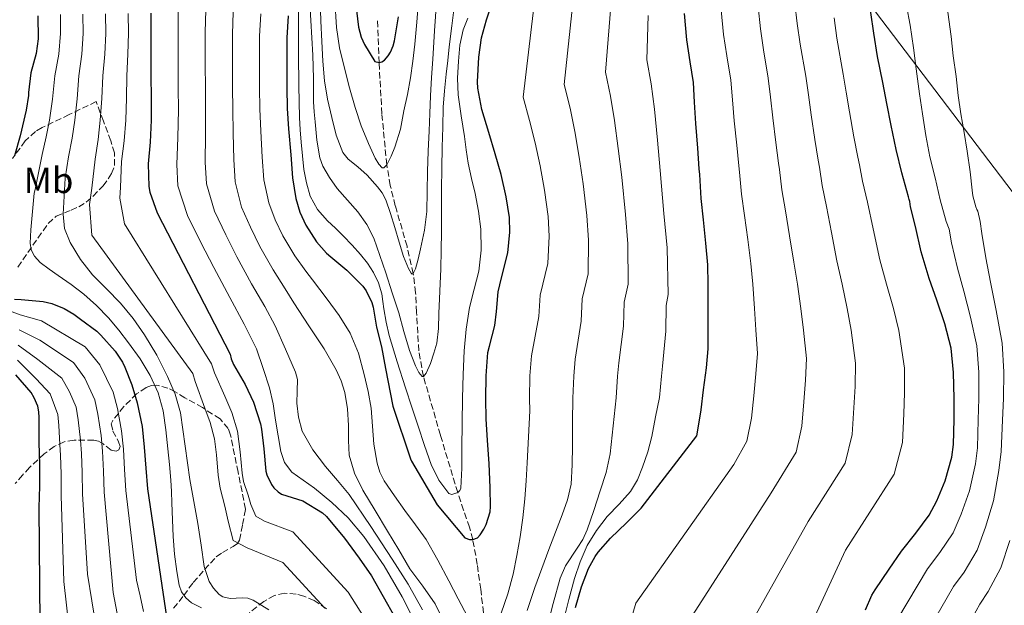
# Model space of a CAD drawing. Units: metres. Extents: x 579718 to 583124, y 4768225 to 4770579.
# Drawn here: x 582421 to 582692, y 4769448 to 4769609 of the extents above; entities that cross this region are included whole.
import ezdxf
from ezdxf.enums import TextEntityAlignment as Align

# ---------------------------------------------------------------- set-up
doc = ezdxf.new("R2010")
doc.units = ezdxf.units.M
doc.header["$MEASUREMENT"] = 0
doc.linetypes.add('DGN Style 3', pattern=[2.435891, 1.739922, -0.695969])
for name, color, linetype, lineweight in [('Curva de nivel directora', 30, 'Continuous', 30), ('Curva de nivel intermedia', 30, 'Continuous', 0), ('Etiqueta de uso rústico', 92, 'Continuous', 0), ('Límite de municipio', 7, 'Continuous', 0), ('Vaguada', 142, 'DGN Style 3', 13), ('Zona arbolada', 92, 'DGN Style 3', 0)]:
    doc.layers.add(name, color=color, linetype=linetype, lineweight=lineweight)
doc.styles.add('Style-Arial', font='arial.ttf')

msp = doc.modelspace()

# ---------------------------------------------------------------- linework, layer by layer
at = {"layer": 'Curva de nivel directora', "color": 30, "linetype": 'Continuous', "lineweight": 30, "flags": 128}
for points, elevation in [([(582513.41, 4769613.58), (582514.18, 4769607.37), (582514.92, 4769604.67), (582515.8, 4769602.64), (582518.66, 4769597.96), (582519.8, 4769597.63), (582520.57, 4769597.82), (582521.3, 4769598.35), (582522.31, 4769599.5), (582522.93, 4769600.49), (582523.67, 4769602.3), (582524.02, 4769603.63), (582525.11, 4769610.28)], 350), ([(582554.73, 4769560.7), (582553.37, 4769566.89), (582551.78, 4769572.52), (582550.02, 4769578.38), (582548.1, 4769584.73), (582547.01, 4769590.59), (582546.92, 4769592.32), (582547.21, 4769599.18), (582547.99, 4769604.46), (582549.37, 4769609.39), (582551.17, 4769614.86)], 375), ([(582425.93, 4769610.54), (582425.99, 4769604.16), (582425.46, 4769600.17), (582424.04, 4769594.85), (582423.35, 4769589.45), (582423.35, 4769588.59), (582422.73, 4769584.54), (582421.06, 4769577.53), (582419.49, 4769571.98)], 425), ([(582457.01, 4769611.23), (582457.05, 4769605.76), (582457.05, 4769599.95), (582457.05, 4769594.01), (582457.11, 4769587.92), (582457.11, 4769581.84), (582456.79, 4769575.73), (582456.28, 4769569.82), (582456.45, 4769563.58), (582456.77, 4769562.01), (582458.71, 4769556.32), (582478.81, 4769517.42), (582479.13, 4769516.11), (582479.8, 4769514.57), (582482.98, 4769509.12), (582485.27, 4769504.19), (582487.19, 4769498.29), (582487.46, 4769496.77), (582488.13, 4769491.37), (582488.66, 4769485.25), (582488.95, 4769484.24), (582490.18, 4769481.57), (582490.84, 4769480.67), (582492.02, 4769479.58), (582493, 4769478.96), (582498.8, 4769477.09), (582504.24, 4769473.77), (582505.32, 4769472.81), (582510.28, 4769466.81), (582514.34, 4769461.29), (582517.72, 4769456.45), (582524.16, 4769445.1)], 400), ([(582494.82, 4769610.49), (582494.39, 4769604.43), (582494.39, 4769597.13), (582494.41, 4769590.8), (582494.49, 4769585.02), (582494.92, 4769579.42), (582495.53, 4769572.29), (582495.97, 4769565.95), (582496.87, 4769560.27), (582498.02, 4769556.53), (582499.69, 4769552.88), (582502.61, 4769548.3), (582505.3, 4769545.2), (582506.57, 4769544.17), (582510.9, 4769540.53), (582515.38, 4769536.11), (582516.23, 4769534.89), (582517.85, 4769531.63), (582518.2, 4769530.36), (582519.14, 4769524.91), (582520.44, 4769519.47), (582521.6, 4769513.52), (582523.56, 4769503.09), (582528.42, 4769488.61), (582528.76, 4769487.97), (582535.76, 4769476.01), (582543.38, 4769466.91), (582544.69, 4769466.46), (582545.56, 4769466.44), (582546.84, 4769466.94), (582547.6, 4769467.71), (582548.66, 4769469.28), (582549.3, 4769470.57), (582550.39, 4769474.09), (582550.48, 4769475.56), (582550.4, 4769480.7), (582550.07, 4769487.37), (582549.64, 4769493.68), (582549.27, 4769499.66), (582549.22, 4769505.13), (582549.24, 4769511.48), (582549.75, 4769517.93), (582550.16, 4769519.64), (582551.7, 4769525.29), (582552.15, 4769529.16), (582552.6, 4769534.6), (582553.49, 4769538.48), (582555.25, 4769545.28), (582555.81, 4769550.97), (582555.7, 4769554.99), (582554.73, 4769560.7)], 375), ([(582573.81, 4769447.79), (582575.49, 4769453.4), (582577.43, 4769458.49), (582579.22, 4769461.76), (582580.1, 4769462.97), (582583.51, 4769466.84), (582587.84, 4769471.05), (582591.88, 4769475.08), (582607.19, 4769494.99), (582607.52, 4769496.49), (582608.44, 4769502.11), (582609.09, 4769507.61), (582609.86, 4769513.71), (582610.37, 4769518.92), (582610.39, 4769524.14), (582610.39, 4769530.01), (582610.39, 4769536.65), (582610.23, 4769542.01), (582609.72, 4769547.98), (582609.03, 4769554.41), (582608.4, 4769560.25), (582608.01, 4769566.89), (582607.89, 4769568.39), (582607.48, 4769574.14), (582606.97, 4769580.86), (582606.58, 4769586.76), (582606.28, 4769592.2), (582605.37, 4769597.9), (582604.47, 4769603.87), (582603.81, 4769611.16)], 400), ([(582655.89, 4769605.75), (582655.11, 4769611.47), (582655.08, 4769611.69)], 425), ([(582653.59, 4769447.13), (582655.38, 4769451.16), (582656.31, 4769452.65), (582660.12, 4769458.25), (582663.51, 4769463.26), (582667.49, 4769468.2), (582671.12, 4769473.16), (582673.24, 4769477.07), (582675.52, 4769482.6), (582677.38, 4769489.11), (582677.88, 4769492.57), (582678, 4769499.48), (582678, 4769505.24), (582677.89, 4769512.38), (582677.24, 4769519.07), (582675.48, 4769525.75), (582673.3, 4769532.3), (582671.12, 4769538.25), (582668.92, 4769545.55), (582667.38, 4769552.55), (582666.02, 4769557.93), (582665.84, 4769559.45), (582665.64, 4769559.99), (582665.46, 4769560.73), (582663.64, 4769567.35), (582662.1, 4769573.74), (582660.72, 4769580.33), (582659.51, 4769586.38), (582658.42, 4769592.2), (582656.9, 4769599.35), (582655.89, 4769605.75)], 425), ([(582419.54, 4769532.59), (582421.33, 4769532.48), (582427.43, 4769531.92), (582429.77, 4769531.34), (582433.16, 4769529.97), (582435.85, 4769528.46), (582437.69, 4769527.05), (582442.12, 4769523.74), (582443.21, 4769522.67), (582447.16, 4769518.25), (582449.17, 4769515.25), (582449.83, 4769513.82), (582451.77, 4769508.99), (582453.21, 4769504.06), (582454.64, 4769497.57), (582455.22, 4769491.87), (582455.62, 4769486.09), (582456.05, 4769480.4), (582461.81, 4769442.1)], 425), ([(582426.61, 4769432.9), (582426.26, 4769475.3), (582426.5, 4769481.15), (582426.47, 4769486.93), (582426.29, 4769493.2), (582426.29, 4769499.98), (582426.21, 4769501.57), (582425.91, 4769503.12), (582424.95, 4769505.42), (582424.1, 4769506.91), (582419.91, 4769511.71)], 450)]:
    msp.add_lwpolyline(points, dxfattribs=dict(at, elevation=elevation))
at = {"layer": 'Curva de nivel intermedia', "color": 30, "linetype": 'Continuous', "lineweight": 0, "flags": 128}
for points, elevation in [([(582500.5, 4769618.8), (582501.04, 4769609.26), (582501.58, 4769599.72), (582501.72, 4769593.31), (582501.79, 4769586.89), (582501.96, 4769584.11), (582502.18, 4769581.32), (582502.64, 4769576.35), (582503.52, 4769571.42), (582504.32, 4769569.14), (582506.14, 4769566), (582508.32, 4769563.05), (582511.15, 4769559.82), (582513.94, 4769556.59), (582516.43, 4769553.11), (582518.38, 4769549.36), (582520.06, 4769544.6), (582521.65, 4769539.82), (582523.44, 4769534.32), (582525.22, 4769528.81), (582526.65, 4769523.66), (582528.21, 4769518.49), (582529.83, 4769514.21), (582530.72, 4769512.37), (582531.62, 4769511.31), (582532.02, 4769511.3), (582532.78, 4769512.21), (582533.92, 4769514.88), (582534.91, 4769517.69), (582535.66, 4769520.42), (582536.11, 4769524.5), (582536.26, 4769528.6)], 365), ([(582553.41, 4769446.22), (582555.26, 4769451.54), (582556.66, 4769456.92), (582557.71, 4769462.04), (582558.59, 4769467.18), (582559.32, 4769472.4), (582559.89, 4769477.64), (582560.26, 4769482.57), (582560.56, 4769487.5), (582560.91, 4769494.68), (582561.26, 4769501.87), (582561.15, 4769505.24), (582561.3, 4769511.45), (582561.76, 4769516.98), (582563.8, 4769527.82), (582564.15, 4769533.65), (582566.28, 4769542.42), (582566.63, 4769549.91), (582566.32, 4769555.28), (582565.34, 4769562.51), (582564.12, 4769569.25), (582562.73, 4769575.6), (582561.18, 4769581.73), (582559.44, 4769588.16), (582563.01, 4769618.43)], 380), ([(582560.51, 4769446.9), (582562.67, 4769453.21), (582564.58, 4769458.48), (582566.53, 4769463.72), (582568.35, 4769468.48), (582570.19, 4769473.23), (582571.68, 4769477.4), (582572.62, 4769481.71), (582572.97, 4769486.96), (582573.04, 4769492.22), (582573.06, 4769498.78), (582573.08, 4769505.34), (582573.37, 4769511.42), (582573.77, 4769516.02), (582575.44, 4769526.47), (582575.71, 4769532.7), (582577.31, 4769539.57), (582577.46, 4769548.84), (582576.94, 4769555.58), (582575.95, 4769564.33), (582574.87, 4769571.62), (582573.68, 4769578.68), (582572.34, 4769585.09), (582570.77, 4769591.58), (582573.28, 4769615.82)], 385), ([(582497.65, 4769615.74), (582497.65, 4769607.85), (582497.65, 4769599.96), (582497.74, 4769591.24), (582497.89, 4769582.51), (582498.06, 4769579.15), (582498.34, 4769575.79), (582499.11, 4769568.27), (582499.82, 4769564.55), (582500.88, 4769560.86), (582502.89, 4769557.23), (582505.66, 4769554.12), (582507.82, 4769552.07), (582509.95, 4769550.01), (582512.36, 4769547.45), (582514.7, 4769544.83), (582516.58, 4769542.46), (582518.26, 4769539.92), (582519.69, 4769537.04), (582520.59, 4769534), (582520.86, 4769531.95), (582521.12, 4769529.9), (582521.77, 4769526.22), (582522.61, 4769522.57), (582524.79, 4769515.34), (582527.09, 4769508.16), (582528.81, 4769502.87), (582530.54, 4769497.6), (582532.31, 4769492.33), (582534.13, 4769487.07), (582536.27, 4769482.75), (582539.04, 4769479.08), (582539.84, 4769478.81)], 370), ([(582503.59, 4769614.81), (582503.8, 4769609.13), (582504.03, 4769603.45), (582504.32, 4769598.06), (582504.75, 4769592.67), (582505.62, 4769587.58), (582506.83, 4769582.54), (582508.02, 4769577.64), (582509.87, 4769572.92), (582511.26, 4769571.11), (582513.93, 4769568.95), (582516.51, 4769566.68), (582519.37, 4769563.5), (582520.65, 4769561.8), (582521.62, 4769559.93), (582522.95, 4769556.11), (582524.16, 4769552.25), (582525.35, 4769548.29), (582526.56, 4769544.32), (582527.86, 4769540.96), (582528.61, 4769539.7), (582528.94, 4769539.47), (582529.22, 4769539.61), (582529.82, 4769540.88), (582530.59, 4769543.6), (582531.22, 4769546.46), (582532.3, 4769551.56), (582532.93, 4769556.7), (582533.04, 4769562.19), (582533.14, 4769567.68), (582533.34, 4769573.26), (582533.55, 4769578.84), (582533.74, 4769583.69)], 360), ([(582507.61, 4769614.93), (582508.1, 4769607.34), (582508.94, 4769601.69), (582510.27, 4769596.11), (582511.69, 4769590.66), (582513.26, 4769585.26), (582514.87, 4769580.29), (582516.91, 4769575.37), (582518.75, 4769571.38), (582519.72, 4769569.68), (582520.69, 4769568.73), (582521.12, 4769568.74), (582521.92, 4769569.55), (582523.11, 4769571.9), (582524.16, 4769574.4), (582525.69, 4769579.37), (582526.66, 4769584.38), (582527.6, 4769588.9), (582528.43, 4769593.44), (582529.1, 4769598.05), (582529.62, 4769602.68), (582530.15, 4769608.78), (582530.68, 4769614.88)], 355), ([(582533.74, 4769583.69), (582533.95, 4769588.54), (582534.25, 4769593.57), (582534.58, 4769598.6), (582535.09, 4769606.43), (582535.6, 4769614.26)], 360), ([(582536.26, 4769528.6), (582536.56, 4769534.76), (582536.78, 4769540.92), (582536.88, 4769546.01), (582536.94, 4769551.1), (582536.94, 4769556.92), (582536.96, 4769562.75), (582537.07, 4769568.56), (582537.2, 4769574.36), (582537.31, 4769579.86), (582537.47, 4769585.36), (582537.81, 4769589.91), (582538.3, 4769594.46), (582538.7, 4769598.21), (582539.12, 4769601.96), (582539.82, 4769607.8), (582540.52, 4769613.64)], 365), ([(582565.9, 4769441.8), (582567.69, 4769448.81), (582569.61, 4769455.77), (582571.14, 4769459.24), (582574.35, 4769464.04), (582575.89, 4769466.48), (582577.09, 4769469.07), (582578.91, 4769474.44), (582580.59, 4769479.87), (582582.25, 4769484.88), (582583.42, 4769489.99), (582584.21, 4769497.72), (582585, 4769505.45), (582585.43, 4769511.39), (582585.77, 4769515.07), (582587.09, 4769525.12), (582587.27, 4769531.75), (582588.33, 4769536.71), (582588.27, 4769547.78), (582587.57, 4769555.88), (582586.57, 4769566.14), (582585.62, 4769573.98), (582584.62, 4769581.76), (582583.49, 4769588.44), (582582.1, 4769595.01), (582583.56, 4769613.21)], 390), ([(582620.24, 4769440.02), (582637.88, 4769471.38), (582648.03, 4769487.44), (582649.95, 4769495.36), (582650.44, 4769502.68), (582650.75, 4769508.56), (582650.89, 4769514.95), (582649.73, 4769524.02), (582648.59, 4769530.01), (582647.18, 4769536.65), (582645.76, 4769543.07), (582644.26, 4769550.94), (582642.93, 4769558.04), (582641.74, 4769563.81), (582640.97, 4769568.88), (582640.6, 4769570.83), (582639.71, 4769576.47), (582638.67, 4769583.27), (582637.91, 4769588.8), (582637.2, 4769593.93), (582635.66, 4769602.75), (582634.85, 4769608.43), (582634.21, 4769613.89)], 415), ([(582662.4, 4769444.58), (582670.7, 4769458.39), (582674.13, 4769462.86), (582677.72, 4769468.33), (582679.95, 4769473.43), (582682.21, 4769479.84), (582683.86, 4769487.27), (582684.42, 4769491.63), (582684.66, 4769499.36), (582684.79, 4769505.24), (582684.8, 4769512.49), (582684.24, 4769519.75), (582682.51, 4769527.6), (582680.68, 4769534.75), (582678.95, 4769541.11), (582677.26, 4769548.07), (582676.61, 4769551.83), (582675.82, 4769553.94), (582674.22, 4769559.9), (582672.83, 4769565.93), (582671.33, 4769571.75), (582670.19, 4769577.59), (582669.33, 4769583.53), (582668.5, 4769589.08), (582667.6, 4769595.9), (582666.86, 4769601.75), (582665.89, 4769607.99), (582664.88, 4769613.3)], 430), ([(582432.12, 4769610.86), (582432.19, 4769605.61), (582431.73, 4769599.95), (582430.56, 4769594.01), (582429.98, 4769587.63), (582429.09, 4769581.84), (582428.22, 4769577.22), (582427.08, 4769572.35), (582425.15, 4769562.7), (582424.93, 4769561.76), (582424.46, 4769556.72), (582423.98, 4769551.68), (582423.77, 4769547.97), (582424.11, 4769546.14), (582425.04, 4769544.37), (582426.58, 4769542.67), (582429.03, 4769540.82), (582431.55, 4769539.12), (582435.09, 4769536.58), (582438.59, 4769533.98), (582442.09, 4769530.86), (582445.33, 4769527.45), (582448.19, 4769524.08), (582450.91, 4769520.59), (582454.04, 4769516.19), (582456.86, 4769511.55), (582459.06, 4769506.81), (582460.4, 4769501.82), (582461.15, 4769496.64), (582461.73, 4769491.44), (582462.13, 4769487.11), (582462.48, 4769482.78)], 420), ([(582438.34, 4769610.95), (582438.4, 4769605.65), (582438.06, 4769599.95), (582437.18, 4769594.01), (582436.76, 4769587.7), (582436.09, 4769581.84), (582435.36, 4769576.85), (582434.38, 4769571.72), (582433.44, 4769565.86), (582433.15, 4769560.91), (582432.85, 4769555.97), (582433.3, 4769551.98), (582434.83, 4769548.13), (582437.64, 4769543.46), (582440.98, 4769539.29), (582444.83, 4769535.39), (582448.64, 4769531.47), (582452.11, 4769527.21), (582455.31, 4769522.72), (582458.65, 4769517.13), (582461.57, 4769511.29), (582463.69, 4769506.41), (582465.17, 4769501.34), (582466.49, 4769492.16), (582467.78, 4769482.99), (582468.85, 4769476.9), (582469.94, 4769470.81), (582470.84, 4769464.92), (582471.71, 4769459.02), (582473.03, 4769454.9), (582474.21, 4769453.02), (582475.78, 4769451.33), (582476.81, 4769450.66), (582478.87, 4769450.24)], 415), ([(582444.57, 4769611.04), (582444.62, 4769605.68), (582444.39, 4769599.95), (582443.8, 4769594.01), (582443.54, 4769587.78), (582443.1, 4769581.84), (582442.5, 4769576.47), (582441.68, 4769571.09), (582440.8, 4769563.14), (582440.12, 4769558.61), (582440.74, 4769550.21), (582468.55, 4769512.12), (582469.25, 4769509.96), (582471.84, 4769502.61), (582473.29, 4769498.63), (582474.51, 4769494.16), (582475.09, 4769489.75), (582475.56, 4769484.12), (582476.11, 4769480.57), (582477.35, 4769475.65), (582478.29, 4769471.48), (582479.7, 4769466.17), (582483.51, 4769464.12), (582493.33, 4769460.09), (582504.9, 4769447.52)], 410), ([(582450.79, 4769611.14), (582450.83, 4769605.72), (582450.72, 4769599.95), (582450.42, 4769594.01), (582450.33, 4769587.85), (582450.1, 4769581.84), (582449.65, 4769576.1), (582448.98, 4769570.46), (582448.63, 4769563.36), (582448.44, 4769560.31), (582449.73, 4769553.26), (582473.68, 4769514.77), (582474.52, 4769512.27), (582477.41, 4769505.87), (582479.28, 4769501.41), (582480.85, 4769496.22), (582481.61, 4769490.56), (582482.11, 4769484.68), (582482.53, 4769482.4), (582483.76, 4769478.61), (582484.56, 4769476.08), (582485.86, 4769472.88)], 405), ([(582464.55, 4769612.61), (582464.51, 4769606.56), (582464.52, 4769597.13), (582464.55, 4769590.72), (582464.58, 4769584.61), (582464.45, 4769577.07), (582464.15, 4769569.61), (582464.43, 4769563.72), (582467.13, 4769555.58), (582470.81, 4769548.15), (582474.31, 4769541.3), (582478.71, 4769533), (582482.73, 4769525.65), (582486.09, 4769518.89), (582487.88, 4769513.54), (582489.68, 4769508.19)], 395), ([(582472.12, 4769612.08), (582471.98, 4769606.03), (582471.98, 4769597.13), (582472.01, 4769590.74), (582472.06, 4769584.71), (582472.06, 4769577.66), (582471.99, 4769570.28), (582472.31, 4769564.28), (582474.57, 4769556.75), (582477.61, 4769550.25), (582480.65, 4769544.2), (582484.68, 4769536.83), (582488.37, 4769530.53), (582491.21, 4769525.21), (582494.02, 4769518.84), (582496.83, 4769512.48), (582497.33, 4769510.45), (582497.26, 4769507.22), (582497.22, 4769503.98)], 390), ([(582479.69, 4769611.55), (582479.45, 4769605.49), (582479.45, 4769597.13), (582479.48, 4769590.76), (582479.54, 4769584.81), (582479.68, 4769578.25), (582479.84, 4769570.95), (582480.2, 4769564.83), (582482, 4769557.92), (582484.42, 4769552.34), (582487, 4769547.09), (582490.66, 4769540.65), (582494.01, 4769535.42), (582496.33, 4769531.53), (582500.49, 4769525.21), (582504.66, 4769518.89), (582508, 4769513.15), (582509.34, 4769510.1), (582510.35, 4769506.91)], 385), ([(582487.26, 4769611.02), (582486.92, 4769604.96), (582486.92, 4769597.13), (582486.94, 4769590.78), (582487.01, 4769584.92), (582487.3, 4769578.83), (582487.68, 4769571.62), (582488.09, 4769565.39), (582489.44, 4769559.1), (582491.22, 4769554.43), (582493.34, 4769549.98), (582496.64, 4769544.48), (582499.66, 4769540.31), (582501.45, 4769537.85), (582503.48, 4769535.2), (582505.5, 4769532.56), (582508.84, 4769528.03), (582511.87, 4769523.24), (582514.18, 4769517.68), (582515.71, 4769511.85), (582516.78, 4769507.21), (582517.63, 4769502.54)], 380), ([(582570.59, 4769444.11), (582571.98, 4769449.94), (582573.58, 4769455.72), (582575.11, 4769460.35), (582577.07, 4769464.83), (582579.63, 4769468.96), (582582.58, 4769472.81), (582585.82, 4769476.19), (582588.98, 4769479.67), (582590.87, 4769482.9), (582592.3, 4769486.35), (582593.75, 4769490.53), (582594.86, 4769494.79), (582595.9, 4769500.17), (582596.93, 4769505.55), (582597.5, 4769511.36), (582597.78, 4769514.12), (582598.74, 4769523.77), (582598.83, 4769530.8), (582599.36, 4769533.86), (582599.1, 4769546.72), (582598.19, 4769556.17), (582597.18, 4769567.95), (582596.38, 4769576.34), (582595.57, 4769584.84), (582594.65, 4769591.79), (582593.44, 4769598.43), (582593.83, 4769610.6)], 395), ([(582588.95, 4769443.89), (582590.41, 4769448.94), (582617.42, 4769487.12), (582621.03, 4769493.48), (582622.28, 4769499.86), (582622.87, 4769505.97), (582623.49, 4769511.99), (582623.88, 4769517.6), (582623.5, 4769524.1), (582623.12, 4769530.01), (582622.65, 4769536.65), (582622.07, 4769542.36), (582621.23, 4769548.97), (582620.33, 4769555.62), (582619.52, 4769561.44), (582618.99, 4769567.55), (582618.8, 4769569.21), (582618.22, 4769574.92), (582617.53, 4769581.66), (582617.03, 4769587.44), (582616.58, 4769592.78), (582615.46, 4769599.52), (582614.6, 4769605.39), (582613.94, 4769612.07)], 405), ([(582605.33, 4769444.48), (582627.65, 4769479.25), (582634.53, 4769490.46), (582636.11, 4769497.61), (582636.66, 4769504.33), (582637.12, 4769510.27), (582637.38, 4769516.27), (582636.61, 4769524.06), (582635.86, 4769530.01), (582634.92, 4769536.65), (582633.92, 4769542.72), (582632.75, 4769549.95), (582631.63, 4769556.83), (582630.63, 4769562.62), (582629.98, 4769568.21), (582629.7, 4769570.02), (582628.97, 4769575.69), (582628.1, 4769582.47), (582627.47, 4769588.12), (582626.89, 4769593.35), (582625.56, 4769601.13), (582624.73, 4769606.91), (582624.08, 4769612.98)], 410), ([(582671.2, 4769442.03), (582677.89, 4769453.52), (582680.76, 4769457.51), (582684.32, 4769463.5), (582686.67, 4769469.8), (582688.89, 4769477.08), (582690.34, 4769485.42), (582690.96, 4769490.69), (582691.31, 4769499.24), (582691.58, 4769505.24), (582691.7, 4769512.59), (582691.23, 4769520.44), (582689.54, 4769529.45), (582688.05, 4769537.2), (582686.77, 4769543.97), (582685.6, 4769550.59), (582685.21, 4769553.93), (582684.56, 4769556.79), (582684.26, 4769557.22), (582683.95, 4769557.93), (582683.15, 4769560.97), (582682.98, 4769562.54), (582682.46, 4769567.59), (582681.63, 4769573.24), (582680.75, 4769578.38), (582679.89, 4769583.54), (582679.17, 4769588.6), (582678.54, 4769593.85), (582677.76, 4769599.53), (582677.17, 4769604.81), (582676.3, 4769611.5)], 435), ([(582539.84, 4769478.81), (582541.43, 4769479.38), (582542.04, 4769479.95), (582542.3, 4769480.6), (582542.53, 4769486.11), (582542.61, 4769491.61), (582542.68, 4769498.46), (582542.77, 4769505.31), (582542.94, 4769511.84), (582543.22, 4769518.36), (582543.77, 4769524.36), (582544.67, 4769530.32), (582545.94, 4769535.29), (582547.25, 4769540.27), (582547.93, 4769546.06), (582547.81, 4769551.85), (582547.17, 4769556.74), (582546.27, 4769561.61), (582545.24, 4769565.8), (582544.32, 4769570), (582543.8, 4769573.64), (582543.3, 4769577.29), (582542.41, 4769583.03), (582541.54, 4769588.78), (582541.35, 4769593.4), (582541.65, 4769598.04), (582541.98, 4769602.44), (582542.96, 4769606.7), (582544.2, 4769609.86)], 370), ([(582654.23, 4769559.24), (582652.85, 4769565), (582651.96, 4769569.54), (582651.51, 4769571.64), (582650.46, 4769577.25), (582649.24, 4769584.08), (582648.36, 4769589.48), (582647.5, 4769594.51), (582645.76, 4769604.37), (582644.98, 4769609.95)], 420), ([(582635.16, 4769435.55), (582648.11, 4769463.51), (582661.53, 4769484.43), (582663.79, 4769493.12), (582664.22, 4769501.04), (582664.38, 4769506.84), (582664.39, 4769513.62), (582662.84, 4769523.98), (582661.33, 4769530.01), (582659.45, 4769536.65), (582657.61, 4769543.42), (582655.77, 4769551.93), (582654.23, 4769559.24)], 420), ([(582418.84, 4769529.07), (582421.07, 4769528.3), (582426.94, 4769526.6), (582438.91, 4769519.45), (582442.98, 4769514.52), (582446.67, 4769506.95), (582447.82, 4769502.49), (582448.98, 4769496.31), (582449.46, 4769491.29), (582449.79, 4769485.69), (582450.12, 4769479.95), (582453.06, 4769455.31), (582454.04, 4769450.96), (582455.02, 4769446.61)], 430), ([(582420.81, 4769524.12), (582426.45, 4769521.29), (582435.7, 4769515.16), (582438.81, 4769510.79), (582441.58, 4769504.91), (582442.44, 4769500.92), (582443.33, 4769495.06), (582443.7, 4769490.71), (582443.97, 4769485.29), (582444.18, 4769479.5), (582446.65, 4769451.87), (582447.73, 4769446.05)], 435), ([(582420.55, 4769519.94), (582425.96, 4769515.97), (582432.49, 4769510.86), (582434.64, 4769507.05), (582436.48, 4769502.87), (582437.06, 4769499.35), (582437.67, 4769493.8), (582437.94, 4769490.12), (582438.14, 4769484.88), (582438.25, 4769479.05), (582439.58, 4769456.93), (582440.76, 4769449.62), (582441.94, 4769442.3)], 440), ([(582420.29, 4769515.76), (582425.48, 4769510.65), (582429.28, 4769506.57), (582430.47, 4769503.32), (582431.39, 4769500.83), (582431.68, 4769497.77), (582432.01, 4769492.55), (582432.17, 4769489.54), (582432.31, 4769484.48), (582432.31, 4769478.6), (582433.08, 4769454.92), (582433.81, 4769448.35), (582434.54, 4769441.77)], 445), ([(582489.68, 4769508.19), (582490.64, 4769503.77), (582491.28, 4769499.28), (582492.01, 4769494.98), (582492.74, 4769490.68), (582493.81, 4769487.63), (582495.81, 4769485.02), (582498.92, 4769482.74), (582502.06, 4769480.6), (582506.81, 4769476.67), (582511.3, 4769472.38), (582515.58, 4769467.32), (582521.23, 4769459.25), (582526.16, 4769450.68), (582530.14, 4769442.92)], 395), ([(582510.35, 4769506.91), (582511.09, 4769502.37), (582511.41, 4769497.8), (582511.42, 4769493.73), (582511.6, 4769489.66), (582513, 4769484.67), (582515.34, 4769480.03), (582518.72, 4769474.4), (582522.1, 4769468.78), (582525.2, 4769463.6), (582528.3, 4769458.41), (582531.83, 4769453.6), (582535.28, 4769448.73), (582538.2, 4769442.82)], 385), ([(582497.22, 4769503.98), (582497.63, 4769500.07), (582498.62, 4769496.24), (582501.55, 4769491.14), (582505.1, 4769486.52), (582508.37, 4769482.7), (582511.54, 4769478.81), (582517.58, 4769470.02), (582523.39, 4769461.05), (582527.8, 4769454.19), (582531.76, 4769447.07)], 390), ([(582517.63, 4769502.54), (582518.02, 4769497.62), (582518.35, 4769492.68), (582519.27, 4769487.48), (582520.06, 4769484.97), (582521.25, 4769482.62), (582524.01, 4769478.48), (582526.88, 4769474.46), (582529.85, 4769470.47), (582532.72, 4769466.41), (582535.98, 4769460.78), (582539.04, 4769455.04), (582541.59, 4769450.16), (582544.16, 4769445.26)], 380), ([(582462.48, 4769482.78), (582462.66, 4769479.66), (582462.82, 4769476.54), (582462.98, 4769471.89), (582463.12, 4769467.25), (582463.54, 4769462.44), (582464.19, 4769457.65), (582464.81, 4769453.87), (582465.47, 4769452.08), (582466.61, 4769450.41), (582468.23, 4769449.02), (582470.93, 4769447.68)], 420), ([(582485.86, 4769472.88), (582488.25, 4769471.54), (582496.07, 4769468.59), (582511.31, 4769451.98), (582517.88, 4769441.53)], 405), ([(582667.59, 4769398.85), (582671.04, 4769409), (582673.36, 4769417.22), (582675.17, 4769423.77), (582677.76, 4769432.15), (582678.71, 4769435.52), (582680.01, 4769439.48), (582685.08, 4769448.65), (582687.4, 4769452.16), (582690.91, 4769458.67), (582693.39, 4769466.16)], 440), ([(582478.87, 4769450.24), (582482.16, 4769450.37), (582483.74, 4769450.27), (582485.17, 4769449.76), (582489.45, 4769447.09)], 415)]:
    msp.add_lwpolyline(points, dxfattribs=dict(at, elevation=elevation))
at = {"layer": 'Límite de municipio', "color": 7, "linetype": 'Continuous', "lineweight": 0}
msp.add_polyline3d([(583112.95, 4768932.14, 713.76), (583025.83, 4768938.83, 711.63), (583013.66, 4768990.7, 730.49), (582993.54, 4769076.52, 705.83), (582980.71, 4769110.67, 681.11), (582927.97, 4769208.36, 625.73), (582924.3, 4769214.97, 621.12), (582922.46, 4769218.29, 618.66), (582888.39, 4769279.66, 570.81), (582859.75, 4769327.94, 541.79), (582832.53, 4769374.86, 528.99), (582821.24, 4769391.25, 524.3), (582720.26, 4769527.75, 455.6), (582653.15, 4769615.9, 424.37), (582652.73, 4769616.46, 424.21), (582650.66, 4769619.11, 423.35), (582565.11, 4769728.6, 385.83), (582478.43, 4769838.73, 311.88), (582405.5, 4769930.62, 296.63), (582345.8, 4770005.18, 310.91), (582336.64, 4770016.63, 309.93), (582319.92, 4770046.02, 302.34)], dxfattribs=at)
at = {"layer": 'Vaguada', "color": 142, "linetype": 'DGN Style 3', "lineweight": 13}
msp.add_polyline3d([(582549.36, 4769439.05, 380), (582547.76, 4769452.76, 377.63), (582546.83, 4769459.62, 376.26), (582545.56, 4769466.44, 375), (582544.66, 4769469.8, 373.73), (582543.06, 4769474.54, 371.81), (582541.43, 4769479.38, 370), (582536.68, 4769495.18, 367.65), (582532.02, 4769511.3, 365), (582530.71, 4769518.36, 364.17), (582530.13, 4769529.02, 362.37), (582529.86, 4769534.34, 361.16), (582529.22, 4769539.61, 360), (582527.49, 4769547.11, 359.16), (582524.27, 4769558.26, 358.75), (582522.87, 4769563.87, 357.35), (582521.92, 4769569.55, 355), (582520.59, 4769583.59, 352.51), (582519.8, 4769597.63, 350), (582519.38, 4769609.63, 347.64)], dxfattribs=at)
at = {"layer": 'Zona arbolada', "color": 92, "linetype": 'DGN Style 3', "lineweight": 0}
for points in [[(582441.94, 4769586.91, 423.22), (582434.52, 4769583.34, 427.97), (582427.09, 4769579.77, 432.72), (582425.25, 4769578.67, 433.96), (582422.47, 4769576.09, 436.07), (582418.91, 4769571.23, 438.98)], [(582420.41, 4769541.38, 436.85), (582424.55, 4769547.39, 433.19), (582428.79, 4769553.41, 429.49), (582431, 4769555.37, 427.77), (582435.08, 4769557.09, 424.92), (582437.2, 4769557.98, 423.52), (582439.19, 4769559.26, 422.22), (582441.12, 4769560.91, 421.19), (582443.87, 4769563.7, 420.39), (582446.23, 4769567.1, 420.4), (582447.03, 4769569.35, 420.85), (582446.98, 4769572.79, 421.92), (582446.01, 4769576.16, 422.61), (582443.97, 4769581.53, 422.91), (582441.94, 4769586.91, 423.22)], [(582463.28, 4769447.52, 443.41), (582466.06, 4769451.07, 439.76), (582468.69, 4769454.62, 436.05), (582471.78, 4769458.16, 432.71), (582475.03, 4769461.69, 429.49), (582476.69, 4769462.92, 428.47), (582479.69, 4769464.5, 427.22), (582480.85, 4769465.34, 426.42), (582481.43, 4769466.3, 425.33), (582482.24, 4769470.56, 420.13), (582483.06, 4769474.81, 414.93), (582481.01, 4769484.99, 418.11), (582478.96, 4769495.17, 421.3), (582478.3, 4769496.98, 421.84), (582476.06, 4769499.62, 422.55), (582471.25, 4769502.73, 423.46), (582466.39, 4769505.44, 424.75), (582463.72, 4769507.11, 426.34), (582461.72, 4769508.13, 427.98), (582458.7, 4769508.9, 430.63), (582457.2, 4769508.79, 431.83), (582455.7, 4769508.25, 432.82), (582453.11, 4769506.54, 434.18), (582449.6, 4769503.06, 435.96), (582446.52, 4769499.2, 438), (582446.14, 4769498.23, 438.57), (582446.57, 4769496.29, 439.6), (582448.13, 4769493.33, 441.31), (582448.53, 4769492.07, 442.25), (582448.18, 4769491.1, 443.28), (582447.45, 4769490.72, 444.21)], [(582447.45, 4769490.72, 444.21), (582446.1, 4769491.06, 445.94), (582443.86, 4769492.73, 448.64), (582442.63, 4769493.47, 449.98), (582441.33, 4769493.79, 451.28), (582435.88, 4769493.81, 456.33), (582433.15, 4769493.31, 458.6), (582430.45, 4769492.03, 460.53), (582427.7, 4769489.98, 461.73), (582423.67, 4769486.26, 462.31), (582421.7, 4769484.15, 462.58), (582419.73, 4769481.89, 463.15)], [(582505.33, 4769447.42, 422.74), (582501.98, 4769449.65, 423.77), (582499.14, 4769450.87, 424.49), (582496.96, 4769451.45, 425.03), (582493.81, 4769451.69, 425.96), (582491.03, 4769451.04, 427.12), (582488.12, 4769449.43, 428.85), (582484.14, 4769446.32, 431.87)]]:
    msp.add_polyline3d(points, dxfattribs=at)

# ---------------------------------------------------------------- texts
at = {"layer": 'Etiqueta de uso rústico', "color": 92, "linetype": 'Continuous', "lineweight": 0, "style": 'Style-Arial'}
msp.add_text('Mb', height=7, dxfattribs=at).set_placement((582428.87, 4769565.25, 418.85), align=Align.MIDDLE_CENTER)

doc.saveas('drawing.dxf')
